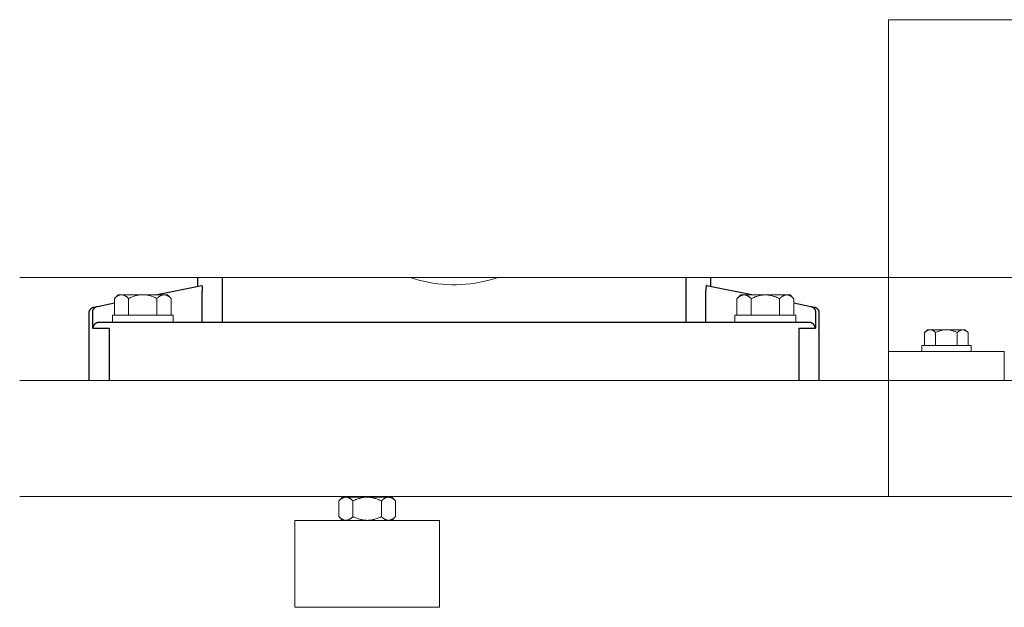
# Model space of a CAD drawing. Units: millimetres. Extents: x -1313 to 2698, y -2000 to 2895.
# Drawn here: x 400 to 740, y -1979 to -1777 of the extents above; entities that cross this region are included whole.
import ezdxf

# ---------------------------------------------------------------- set-up
doc = ezdxf.new("R2010")
doc.units = ezdxf.units.MM
for name, color, linetype, lineweight, true_color in [('Make2D$Visible$Curves$0', 7, 'Continuous', 0, 0xe6e6e6), ('Make2D$Visible$Curves$3DCPCOLOR253', 7, 'Continuous', 0, 0xadadad), ('Make2D$Visible$Curves$3DCPCOLOR254', 7, 'Continuous', 0, 0xd6d6d6)]:
    doc.layers.add(name, color=color, linetype=linetype, lineweight=lineweight, true_color=true_color)
doc.layers.add('Make2D$Visible$Curves$1', color=7, linetype='Continuous', true_color=0x000000)

msp = doc.modelspace()

# ---------------------------------------------------------------- linework, layer by layer
at = {"layer": 'Make2D$Visible$Curves$0'}
for points in [[(700, -1891.17), (700, -1865.62)], [(700, -1891.17), (700, -1901.17)], [(700, -1891.17), (740, -1891.17)], [(740, -1891.17), (740, -1901.17)], [(700, -1901.17), (740, -1901.17)]]:
    msp.add_lwpolyline(points, dxfattribs=at)
at = {"layer": 'Make2D$Visible$Curves$0', "color": 0}
for points in [[(432, -1881.1), (432, -1878.6)], [(432, -1878.6), (442.5, -1878.6)], [(442.5, -1878.6), (453, -1878.6)], [(453, -1878.6), (453, -1881.1)], [(647, -1881.16), (647, -1878.66)], [(647, -1878.66), (657.5, -1878.66)], [(657.5, -1878.66), (668, -1878.66)], [(668, -1878.66), (668, -1881.16)], [(442.5, -1881.1), (432, -1881.1)], [(453, -1881.1), (442.5, -1881.1)], [(657.5, -1881.16), (647, -1881.16)], [(668, -1881.16), (657.5, -1881.16)], [(712.49, -1884.68), (712.62, -1884.55), (712.75, -1884.44), (712.87, -1884.33), (713, -1884.23), (713.06, -1884.18), (713.12, -1884.14), (713.18, -1884.1), (713.23, -1884.06), (713.29, -1884.02), (713.35, -1883.99), (713.41, -1883.95), (713.47, -1883.92), (713.52, -1883.89), (713.58, -1883.86), (713.64, -1883.84), (713.7, -1883.81), (713.75, -1883.79), (713.81, -1883.77), (713.86, -1883.75), (713.92, -1883.73), (713.98, -1883.72), (714.03, -1883.71), (714.09, -1883.7), (714.15, -1883.69), (714.2, -1883.68), (714.26, -1883.68), (714.31, -1883.67), (714.37, -1883.67)], [(712.49, -1884.68), (713.5, -1883.67)], [(712.49, -1889.17), (712.49, -1884.68)], [(714.37, -1883.67), (713.5, -1883.67)], [(714.37, -1883.67), (714.43, -1883.67), (714.48, -1883.68), (714.54, -1883.68), (714.6, -1883.69), (714.65, -1883.7), (714.71, -1883.71), (714.76, -1883.72), (714.82, -1883.73), (714.88, -1883.75), (714.93, -1883.77), (714.99, -1883.79), (715.05, -1883.81), (715.1, -1883.84), (715.16, -1883.86), (715.22, -1883.89), (715.27, -1883.92), (715.33, -1883.95), (715.39, -1883.99), (715.45, -1884.02), (715.51, -1884.06), (715.57, -1884.1), (715.63, -1884.14), (715.69, -1884.18), (715.75, -1884.23), (715.87, -1884.33), (715.99, -1884.44), (716.12, -1884.55), (716.25, -1884.68)], [(720, -1883.67), (714.37, -1883.67)], [(716.25, -1884.68), (716.51, -1884.55), (716.76, -1884.44), (717.01, -1884.33), (717.25, -1884.23), (717.49, -1884.14), (717.73, -1884.06), (717.96, -1883.99), (718.19, -1883.92), (718.42, -1883.86), (718.65, -1883.81), (718.88, -1883.77), (719.1, -1883.73), (719.33, -1883.71), (719.55, -1883.69), (719.77, -1883.68), (720, -1883.67)], [(716.25, -1884.68), (716.25, -1889.17)], [(720, -1883.67), (720.23, -1883.68), (720.45, -1883.69), (720.67, -1883.71), (720.9, -1883.73), (721.12, -1883.77), (721.35, -1883.81), (721.58, -1883.86), (721.81, -1883.92), (722.04, -1883.99), (722.27, -1884.06), (722.51, -1884.14), (722.75, -1884.23), (722.99, -1884.33), (723.24, -1884.44), (723.49, -1884.55), (723.75, -1884.68)], [(725.63, -1883.67), (720, -1883.67)], [(723.75, -1884.68), (723.88, -1884.55), (724.01, -1884.44), (724.13, -1884.33), (724.25, -1884.23), (724.31, -1884.18), (724.37, -1884.14), (724.43, -1884.1), (724.49, -1884.06), (724.55, -1884.02), (724.61, -1883.99), (724.67, -1883.95), (724.73, -1883.92), (724.78, -1883.89), (724.84, -1883.86), (724.9, -1883.84), (724.95, -1883.81), (725.01, -1883.79), (725.07, -1883.77), (725.12, -1883.75), (725.18, -1883.73), (725.24, -1883.72), (725.29, -1883.71), (725.35, -1883.7), (725.4, -1883.69), (725.46, -1883.68), (725.52, -1883.68), (725.57, -1883.67), (725.63, -1883.67)], [(723.75, -1889.17), (723.75, -1884.68)], [(725.63, -1883.67), (725.69, -1883.67), (725.74, -1883.68), (725.8, -1883.68), (725.85, -1883.69), (725.91, -1883.7), (725.97, -1883.71), (726.02, -1883.72), (726.08, -1883.73), (726.14, -1883.75), (726.19, -1883.77), (726.25, -1883.79), (726.3, -1883.81), (726.36, -1883.84), (726.42, -1883.86), (726.48, -1883.89), (726.53, -1883.92), (726.59, -1883.95), (726.65, -1883.99), (726.71, -1884.02), (726.77, -1884.06), (726.82, -1884.1), (726.88, -1884.14), (726.94, -1884.18), (727, -1884.23), (727.13, -1884.33), (727.25, -1884.44), (727.38, -1884.55), (727.51, -1884.68)], [(726.5, -1883.67), (725.63, -1883.67)], [(727.51, -1884.68), (726.5, -1883.67)], [(727.51, -1889.17), (727.51, -1884.68)], [(711.5, -1891.17), (711.5, -1889.17)], [(711.5, -1889.17), (720, -1889.17)], [(720, -1889.17), (728.5, -1889.17)], [(728.5, -1889.17), (728.5, -1891.17)], [(512.64, -1941.44), (512.56, -1941.44), (512.49, -1941.44), (512.42, -1941.45), (512.34, -1941.46), (512.27, -1941.47), (512.2, -1941.48), (512.12, -1941.5), (512.05, -1941.52), (511.98, -1941.54), (511.9, -1941.56), (511.83, -1941.59), (511.76, -1941.62), (511.68, -1941.65), (511.61, -1941.68), (511.53, -1941.72), (511.46, -1941.76), (511.38, -1941.8), (511.31, -1941.85), (511.23, -1941.89), (511.15, -1941.94), (511.08, -1941.99), (511, -1942.05), (510.92, -1942.11), (510.84, -1942.17), (510.68, -1942.3), (510.52, -1942.44), (510.35, -1942.59), (510.19, -1942.75)], [(510.19, -1942.75), (511.5, -1941.44)], [(510.19, -1942.75), (510.19, -1948.12)], [(512.64, -1941.44), (511.5, -1941.44)], [(515.09, -1942.75), (514.92, -1942.59), (514.76, -1942.44), (514.6, -1942.3), (514.44, -1942.17), (514.36, -1942.11), (514.28, -1942.05), (514.2, -1941.99), (514.12, -1941.94), (514.05, -1941.89), (513.97, -1941.85), (513.9, -1941.8), (513.82, -1941.76), (513.75, -1941.72), (513.67, -1941.68), (513.6, -1941.65), (513.52, -1941.62), (513.45, -1941.59), (513.37, -1941.56), (513.3, -1941.54), (513.23, -1941.52), (513.15, -1941.5), (513.08, -1941.48), (513.01, -1941.47), (512.93, -1941.46), (512.86, -1941.45), (512.79, -1941.44), (512.71, -1941.44), (512.64, -1941.44)], [(520, -1941.44), (512.64, -1941.44)], [(520, -1941.44), (519.71, -1941.44), (519.41, -1941.46), (519.12, -1941.48), (518.82, -1941.52), (518.53, -1941.56), (518.23, -1941.62), (517.94, -1941.68), (517.64, -1941.76), (517.33, -1941.85), (517.03, -1941.94), (516.72, -1942.05), (516.4, -1942.17), (516.09, -1942.3), (515.76, -1942.44), (515.43, -1942.59), (515.09, -1942.75)], [(515.09, -1942.75), (515.09, -1948.12)], [(524.91, -1942.75), (524.57, -1942.59), (524.24, -1942.44), (523.91, -1942.3), (523.6, -1942.17), (523.28, -1942.05), (522.97, -1941.94), (522.67, -1941.85), (522.36, -1941.76), (522.06, -1941.68), (521.77, -1941.62), (521.47, -1941.56), (521.18, -1941.52), (520.88, -1941.48), (520.59, -1941.46), (520.29, -1941.44), (520, -1941.44)], [(527.36, -1941.44), (520, -1941.44)], [(527.36, -1941.44), (527.29, -1941.44), (527.21, -1941.44), (527.14, -1941.45), (527.07, -1941.46), (526.99, -1941.47), (526.92, -1941.48), (526.85, -1941.5), (526.77, -1941.52), (526.7, -1941.54), (526.63, -1941.56), (526.55, -1941.59), (526.48, -1941.62), (526.4, -1941.65), (526.33, -1941.68), (526.25, -1941.72), (526.18, -1941.76), (526.1, -1941.8), (526.03, -1941.85), (525.95, -1941.89), (525.88, -1941.94), (525.8, -1941.99), (525.72, -1942.05), (525.64, -1942.11), (525.56, -1942.17), (525.4, -1942.3), (525.24, -1942.44), (525.08, -1942.59), (524.91, -1942.75)], [(524.91, -1942.75), (524.91, -1948.12)], [(529.81, -1942.75), (529.65, -1942.59), (529.48, -1942.44), (529.32, -1942.3), (529.16, -1942.17), (529.08, -1942.11), (529, -1942.05), (528.92, -1941.99), (528.85, -1941.94), (528.77, -1941.89), (528.69, -1941.85), (528.62, -1941.8), (528.54, -1941.76), (528.47, -1941.72), (528.39, -1941.68), (528.32, -1941.65), (528.24, -1941.62), (528.17, -1941.59), (528.1, -1941.56), (528.02, -1941.54), (527.95, -1941.52), (527.88, -1941.5), (527.8, -1941.48), (527.73, -1941.47), (527.66, -1941.46), (527.58, -1941.45), (527.51, -1941.44), (527.44, -1941.44), (527.36, -1941.44)], [(528.5, -1941.44), (527.36, -1941.44)], [(528.5, -1941.44), (529.81, -1942.75)], [(529.81, -1942.75), (529.81, -1948.12)], [(510.19, -1948.12), (510.35, -1948.29), (510.52, -1948.44), (510.68, -1948.58), (510.84, -1948.71), (510.92, -1948.77), (511, -1948.83), (511.08, -1948.88), (511.15, -1948.93), (511.23, -1948.98), (511.31, -1949.03), (511.38, -1949.07), (511.46, -1949.12), (511.53, -1949.15), (511.61, -1949.19), (511.68, -1949.22), (511.76, -1949.26), (511.83, -1949.28), (511.9, -1949.31), (511.98, -1949.34), (512.05, -1949.36), (512.12, -1949.38), (512.2, -1949.39), (512.27, -1949.41), (512.34, -1949.42), (512.42, -1949.43), (512.49, -1949.43), (512.56, -1949.44), (512.64, -1949.44)], [(511.5, -1949.44), (510.19, -1948.12)], [(512.64, -1949.44), (512.71, -1949.44), (512.79, -1949.43), (512.86, -1949.43), (512.93, -1949.42), (513.01, -1949.41), (513.08, -1949.39), (513.15, -1949.38), (513.23, -1949.36), (513.3, -1949.34), (513.37, -1949.31), (513.45, -1949.28), (513.52, -1949.26), (513.6, -1949.22), (513.67, -1949.19), (513.75, -1949.15), (513.82, -1949.12), (513.9, -1949.07), (513.97, -1949.03), (514.05, -1948.98), (514.12, -1948.93), (514.2, -1948.88), (514.28, -1948.83), (514.36, -1948.77), (514.44, -1948.71), (514.6, -1948.58), (514.76, -1948.44), (514.92, -1948.29), (515.09, -1948.12)], [(515.09, -1948.12), (515.43, -1948.29), (515.76, -1948.44), (516.09, -1948.58), (516.4, -1948.71), (516.72, -1948.83), (517.03, -1948.93), (517.33, -1949.03), (517.64, -1949.12), (517.94, -1949.19), (518.23, -1949.26), (518.53, -1949.31), (518.82, -1949.36), (519.12, -1949.39), (519.41, -1949.42), (519.71, -1949.43), (520, -1949.44)], [(520, -1949.44), (520.29, -1949.43), (520.59, -1949.42), (520.88, -1949.39), (521.18, -1949.36), (521.47, -1949.31), (521.77, -1949.26), (522.06, -1949.19), (522.36, -1949.12), (522.67, -1949.03), (522.97, -1948.93), (523.28, -1948.83), (523.6, -1948.71), (523.91, -1948.58), (524.24, -1948.44), (524.57, -1948.29), (524.91, -1948.12)], [(524.91, -1948.12), (525.08, -1948.29), (525.24, -1948.44), (525.4, -1948.58), (525.56, -1948.71), (525.64, -1948.77), (525.72, -1948.83), (525.8, -1948.88), (525.88, -1948.93), (525.95, -1948.98), (526.03, -1949.03), (526.1, -1949.07), (526.18, -1949.12), (526.25, -1949.15), (526.33, -1949.19), (526.4, -1949.22), (526.48, -1949.26), (526.55, -1949.28), (526.63, -1949.31), (526.7, -1949.34), (526.77, -1949.36), (526.85, -1949.38), (526.92, -1949.39), (526.99, -1949.41), (527.07, -1949.42), (527.14, -1949.43), (527.21, -1949.43), (527.29, -1949.44), (527.36, -1949.44)], [(527.36, -1949.44), (527.44, -1949.44), (527.51, -1949.43), (527.58, -1949.43), (527.66, -1949.42), (527.73, -1949.41), (527.8, -1949.39), (527.88, -1949.38), (527.95, -1949.36), (528.02, -1949.34), (528.1, -1949.31), (528.17, -1949.28), (528.24, -1949.26), (528.32, -1949.22), (528.39, -1949.19), (528.47, -1949.15), (528.54, -1949.12), (528.62, -1949.07), (528.69, -1949.03), (528.77, -1948.98), (528.85, -1948.93), (528.92, -1948.88), (529, -1948.83), (529.08, -1948.77), (529.16, -1948.71), (529.32, -1948.58), (529.48, -1948.44), (529.65, -1948.29), (529.81, -1948.12)], [(529.81, -1948.12), (528.5, -1949.44)]]:
    msp.add_lwpolyline(points, dxfattribs=at)
at = {"layer": 'Make2D$Visible$Curves$1', "color": 251, "true_color": 0x545454}
for points in [[(461.5, -1868.67), (461.5, -1865.62)], [(470.02, -1881.17), (470.02, -1865.62)], [(629.98, -1865.62), (629.98, -1881.17)], [(638.5, -1865.62), (638.5, -1868.67)], [(446.86, -1871.6), (462.86, -1868.4)], [(462.86, -1868.4), (462.86, -1868.4), (462.86, -1868.4), (462.86, -1868.4), (462.87, -1868.4), (462.87, -1868.4), (462.87, -1868.4), (462.87, -1868.4), (462.87, -1868.4), (462.87, -1868.4), (462.87, -1868.4), (462.87, -1868.4), (462.87, -1868.4), (462.87, -1868.4), (462.87, -1868.4), (462.88, -1868.4), (462.88, -1868.4), (462.88, -1868.4), (462.88, -1868.4), (462.88, -1868.41), (462.88, -1868.41), (462.88, -1868.41), (462.88, -1868.41), (462.88, -1868.41), (462.88, -1868.41), (462.88, -1868.41), (462.88, -1868.41), (462.88, -1868.41), (462.89, -1868.41), (462.89, -1868.41), (462.89, -1868.41), (462.89, -1868.41), (462.89, -1868.41), (462.89, -1868.42)], [(462.89, -1868.42), (462.89, -1868.42), (462.89, -1868.42), (462.89, -1868.42), (462.89, -1868.42), (462.89, -1868.43), (462.9, -1868.43), (462.9, -1868.43), (462.9, -1868.44), (462.9, -1868.44), (462.91, -1868.45), (462.91, -1868.46), (462.91, -1868.46), (462.91, -1868.47), (462.92, -1868.48), (462.92, -1868.5), (462.93, -1868.52), (462.93, -1868.54), (462.94, -1868.56), (462.95, -1868.61), (462.96, -1868.66), (462.97, -1868.72)], [(462.97, -1868.72), (462.99, -1868.86), (463, -1869.01)], [(463, -1869.01), (463.03, -1869.39), (463.05, -1869.77)], [(463.05, -1869.77), (463.05, -1870.28)], [(636.99, -1869.18), (636.96, -1869.58), (636.95, -1869.99)], [(636.95, -1869.99), (636.95, -1870.4)], [(637.03, -1868.77), (637, -1868.98), (636.99, -1869.18)], [(637.1, -1868.43), (637.1, -1868.44), (637.1, -1868.44), (637.09, -1868.45), (637.09, -1868.45), (637.09, -1868.46), (637.09, -1868.47), (637.08, -1868.48), (637.08, -1868.5), (637.07, -1868.52), (637.07, -1868.54), (637.06, -1868.56), (637.05, -1868.6), (637.04, -1868.66), (637.03, -1868.71), (637.03, -1868.77)], [(637.14, -1868.4), (637.14, -1868.4), (637.14, -1868.4), (637.14, -1868.4), (637.14, -1868.4), (637.14, -1868.4), (637.14, -1868.4), (637.13, -1868.4), (637.13, -1868.4), (637.13, -1868.4), (637.13, -1868.4), (637.13, -1868.4), (637.13, -1868.4), (637.13, -1868.4), (637.13, -1868.4), (637.13, -1868.4), (637.13, -1868.4), (637.13, -1868.4), (637.13, -1868.4), (637.13, -1868.4), (637.13, -1868.4), (637.13, -1868.4), (637.13, -1868.4), (637.13, -1868.4), (637.13, -1868.4), (637.12, -1868.4), (637.12, -1868.4), (637.12, -1868.4), (637.12, -1868.4), (637.12, -1868.4), (637.12, -1868.41), (637.12, -1868.41), (637.12, -1868.41), (637.12, -1868.41), (637.12, -1868.41), (637.12, -1868.41), (637.12, -1868.41), (637.12, -1868.41), (637.12, -1868.41), (637.11, -1868.41), (637.11, -1868.41), (637.11, -1868.42), (637.11, -1868.42), (637.11, -1868.42), (637.11, -1868.42), (637.11, -1868.42), (637.1, -1868.43), (637.1, -1868.43)], [(637.14, -1868.4), (653.41, -1871.66)], [(463.05, -1870.28), (463.05, -1870.4)], [(463.05, -1881.17), (463.05, -1870.4)], [(636.95, -1881.17), (636.95, -1870.4)], [(424, -1877.81), (424, -1877.74), (424, -1877.67), (424.01, -1877.61), (424.02, -1877.54), (424.03, -1877.47), (424.04, -1877.4), (424.06, -1877.34), (424.08, -1877.27), (424.09, -1877.2), (424.12, -1877.14), (424.14, -1877.07), (424.17, -1877.01), (424.2, -1876.95), (424.23, -1876.89), (424.26, -1876.83), (424.29, -1876.77), (424.33, -1876.71), (424.37, -1876.65), (424.41, -1876.6), (424.45, -1876.54), (424.5, -1876.49), (424.54, -1876.44), (424.59, -1876.39), (424.64, -1876.34), (424.69, -1876.3), (424.75, -1876.25), (424.8, -1876.21), (424.86, -1876.17), (424.91, -1876.13), (424.97, -1876.1), (425.03, -1876.06), (425.09, -1876.03), (425.15, -1876), (425.21, -1875.97), (425.28, -1875.95), (425.34, -1875.92), (425.41, -1875.9), (425.47, -1875.88), (425.54, -1875.87), (425.61, -1875.85)], [(425.22, -1877.57), (425.22, -1877.5), (425.22, -1877.43), (425.23, -1877.36), (425.24, -1877.3), (425.25, -1877.23), (425.26, -1877.16), (425.27, -1877.09), (425.29, -1877.03), (425.31, -1876.96), (425.33, -1876.9), (425.36, -1876.83), (425.38, -1876.77), (425.41, -1876.71), (425.44, -1876.65), (425.48, -1876.59), (425.51, -1876.53), (425.55, -1876.47), (425.59, -1876.41), (425.63, -1876.36), (425.67, -1876.3), (425.71, -1876.25), (425.76, -1876.2), (425.81, -1876.15), (425.86, -1876.1), (425.91, -1876.06), (425.96, -1876.01), (426.01, -1875.97), (426.07, -1875.93), (426.13, -1875.89), (426.18, -1875.86), (426.24, -1875.82), (426.3, -1875.79), (426.36, -1875.76), (426.43, -1875.73), (426.49, -1875.7), (426.56, -1875.68), (426.62, -1875.66), (426.69, -1875.64), (426.75, -1875.62), (426.82, -1875.61)], [(425.61, -1875.85), (426.82, -1875.61)], [(426.82, -1875.61), (432.69, -1874.44)], [(667.32, -1874.44), (673.18, -1875.61)], [(673.18, -1875.61), (673.25, -1875.62), (673.31, -1875.64), (673.38, -1875.66), (673.44, -1875.68), (673.51, -1875.7), (673.57, -1875.73), (673.64, -1875.76), (673.7, -1875.79), (673.76, -1875.82), (673.82, -1875.86), (673.87, -1875.89), (673.93, -1875.93), (673.99, -1875.97), (674.04, -1876.01), (674.09, -1876.06), (674.14, -1876.1), (674.19, -1876.15), (674.24, -1876.2), (674.29, -1876.25), (674.33, -1876.3), (674.37, -1876.36), (674.41, -1876.41), (674.45, -1876.47), (674.49, -1876.53), (674.52, -1876.59), (674.56, -1876.65), (674.59, -1876.71), (674.62, -1876.77), (674.64, -1876.83), (674.67, -1876.9), (674.69, -1876.96), (674.71, -1877.03), (674.73, -1877.09), (674.74, -1877.16), (674.75, -1877.23), (674.76, -1877.3), (674.77, -1877.36), (674.78, -1877.43), (674.78, -1877.5), (674.78, -1877.57)], [(673.18, -1875.61), (674.39, -1875.85)], [(674.39, -1875.85), (674.46, -1875.87), (674.53, -1875.88), (674.59, -1875.9), (674.66, -1875.92), (674.72, -1875.95), (674.79, -1875.97), (674.85, -1876), (674.91, -1876.03), (674.97, -1876.06), (675.03, -1876.1), (675.09, -1876.13), (675.14, -1876.17), (675.2, -1876.21), (675.25, -1876.25), (675.31, -1876.3), (675.36, -1876.34), (675.41, -1876.39), (675.46, -1876.44), (675.5, -1876.49), (675.55, -1876.54), (675.59, -1876.6), (675.63, -1876.65), (675.67, -1876.71), (675.71, -1876.77), (675.74, -1876.83), (675.77, -1876.89), (675.8, -1876.95), (675.83, -1877.01), (675.86, -1877.07), (675.88, -1877.14), (675.91, -1877.2), (675.92, -1877.27), (675.94, -1877.34), (675.96, -1877.4), (675.97, -1877.47), (675.98, -1877.54), (675.99, -1877.61), (676, -1877.67), (676, -1877.74), (676, -1877.81)], [(424, -1901.17), (424, -1877.81)], [(425.22, -1883.17), (425.22, -1877.57)], [(674.78, -1877.57), (674.78, -1883.17)], [(676, -1877.81), (676, -1901.17)], [(427.21, -1881.18), (427.18, -1881.18), (427.14, -1881.19), (427.07, -1881.2), (427, -1881.21), (426.93, -1881.22), (426.86, -1881.24), (426.8, -1881.26), (426.73, -1881.28), (426.66, -1881.3), (426.62, -1881.32), (426.59, -1881.33), (426.55, -1881.35), (426.51, -1881.37), (426.47, -1881.38), (426.44, -1881.4), (426.4, -1881.42), (426.37, -1881.44), (426.33, -1881.46), (426.3, -1881.48), (426.26, -1881.5), (426.23, -1881.52), (426.16, -1881.56), (426.1, -1881.61), (426.06, -1881.64), (426.02, -1881.67), (425.98, -1881.71), (425.94, -1881.74), (425.9, -1881.78), (425.87, -1881.81), (425.83, -1881.85), (425.8, -1881.88), (425.76, -1881.92), (425.73, -1881.96), (425.7, -1881.99), (425.67, -1882.03), (425.64, -1882.07), (425.61, -1882.11), (425.59, -1882.15), (425.56, -1882.19), (425.53, -1882.24), (425.49, -1882.3), (425.46, -1882.36), (425.43, -1882.42), (425.4, -1882.48), (425.38, -1882.54), (425.35, -1882.6), (425.33, -1882.66), (425.31, -1882.72), (425.29, -1882.78), (425.27, -1882.85), (425.26, -1882.91), (425.25, -1882.97), (425.23, -1883.04), (425.23, -1883.1), (425.22, -1883.17), (425.22, -1883.17)], [(425.22, -1883.17), (430.98, -1883.17)], [(427.38, -1881.17), (427.33, -1881.17), (427.27, -1881.18), (427.21, -1881.18)], [(432.94, -1881.17), (427.38, -1881.17)], [(430.98, -1901.17), (430.98, -1883.17)], [(447.86, -1881.17), (432.94, -1881.17)], [(652.14, -1881.17), (447.86, -1881.17)], [(667.06, -1881.17), (652.14, -1881.17)], [(672.62, -1881.17), (667.06, -1881.17)], [(669.02, -1883.17), (674.78, -1883.17)], [(669.02, -1883.17), (669.02, -1901.17)], [(672.79, -1881.18), (672.73, -1881.18), (672.67, -1881.17), (672.62, -1881.17)], [(674.78, -1883.17), (674.78, -1883.17), (674.77, -1883.1), (674.77, -1883.04), (674.75, -1882.97), (674.74, -1882.91), (674.73, -1882.85), (674.71, -1882.78), (674.69, -1882.72), (674.67, -1882.66), (674.65, -1882.6), (674.62, -1882.54), (674.6, -1882.48), (674.57, -1882.42), (674.54, -1882.36), (674.51, -1882.3), (674.47, -1882.24), (674.44, -1882.19), (674.41, -1882.15), (674.39, -1882.11), (674.36, -1882.07), (674.33, -1882.03), (674.3, -1881.99), (674.27, -1881.96), (674.24, -1881.92), (674.2, -1881.88), (674.17, -1881.85), (674.13, -1881.81), (674.1, -1881.78), (674.06, -1881.74), (674.02, -1881.71), (673.98, -1881.67), (673.94, -1881.64), (673.9, -1881.61), (673.84, -1881.56), (673.77, -1881.52), (673.74, -1881.5), (673.7, -1881.48), (673.67, -1881.46), (673.63, -1881.44), (673.6, -1881.42), (673.56, -1881.4), (673.53, -1881.38), (673.49, -1881.37), (673.45, -1881.35), (673.41, -1881.33), (673.38, -1881.32), (673.34, -1881.3), (673.27, -1881.28), (673.2, -1881.26), (673.14, -1881.24), (673.07, -1881.22), (673, -1881.21), (672.93, -1881.2), (672.86, -1881.19), (672.82, -1881.18), (672.79, -1881.18)]]:
    msp.add_lwpolyline(points, dxfattribs=at)
at = {"layer": 'Make2D$Visible$Curves$3DCPCOLOR253', "color": 0}
for points in [[(432.69, -1872.91), (432.85, -1872.75), (433.02, -1872.6), (433.18, -1872.46), (433.34, -1872.33), (433.42, -1872.27), (433.5, -1872.21), (433.58, -1872.16), (433.65, -1872.1), (433.73, -1872.06), (433.81, -1872.01), (433.88, -1871.96), (433.96, -1871.92), (434.03, -1871.88), (434.11, -1871.85), (434.18, -1871.81), (434.26, -1871.78), (434.33, -1871.75), (434.4, -1871.73), (434.48, -1871.7), (434.55, -1871.68), (434.62, -1871.66), (434.7, -1871.65), (434.77, -1871.63), (434.84, -1871.62), (434.92, -1871.61), (434.99, -1871.6), (435.06, -1871.6), (435.14, -1871.6)], [(432.69, -1872.91), (434, -1871.6)], [(432.69, -1878.6), (432.69, -1872.91)], [(435.14, -1871.6), (434, -1871.6)], [(435.14, -1871.6), (435.21, -1871.6), (435.29, -1871.6), (435.36, -1871.61), (435.43, -1871.62), (435.51, -1871.63), (435.58, -1871.65), (435.65, -1871.66), (435.73, -1871.68), (435.8, -1871.7), (435.87, -1871.73), (435.95, -1871.75), (436.02, -1871.78), (436.1, -1871.81), (436.17, -1871.85), (436.25, -1871.88), (436.32, -1871.92), (436.4, -1871.96), (436.47, -1872.01), (436.55, -1872.06), (436.62, -1872.1), (436.7, -1872.16), (436.78, -1872.21), (436.86, -1872.27), (436.94, -1872.33), (437.1, -1872.46), (437.26, -1872.6), (437.42, -1872.75), (437.59, -1872.91)], [(442.5, -1871.6), (435.14, -1871.6)], [(437.59, -1872.91), (437.93, -1872.75), (438.26, -1872.6), (438.59, -1872.46), (438.9, -1872.33), (439.22, -1872.21), (439.53, -1872.1), (439.83, -1872.01), (440.14, -1871.92), (440.44, -1871.85), (440.73, -1871.78), (441.03, -1871.73), (441.32, -1871.68), (441.62, -1871.65), (441.91, -1871.62), (442.21, -1871.6), (442.5, -1871.6)], [(437.59, -1878.6), (437.59, -1872.91)], [(442.5, -1871.6), (442.79, -1871.6), (443.09, -1871.62), (443.38, -1871.65), (443.68, -1871.68), (443.97, -1871.73), (444.27, -1871.78), (444.56, -1871.85), (444.86, -1871.92), (445.17, -1872.01), (445.47, -1872.1), (445.78, -1872.21), (446.1, -1872.33), (446.41, -1872.46), (446.74, -1872.6), (447.07, -1872.75), (447.41, -1872.91)], [(449.86, -1871.6), (442.5, -1871.6)], [(447.41, -1872.91), (447.58, -1872.75), (447.74, -1872.6), (447.9, -1872.46), (448.06, -1872.33), (448.14, -1872.27), (448.22, -1872.21), (448.3, -1872.16), (448.38, -1872.1), (448.45, -1872.06), (448.53, -1872.01), (448.6, -1871.96), (448.68, -1871.92), (448.75, -1871.88), (448.83, -1871.85), (448.9, -1871.81), (448.98, -1871.78), (449.05, -1871.75), (449.13, -1871.73), (449.2, -1871.7), (449.27, -1871.68), (449.35, -1871.66), (449.42, -1871.65), (449.49, -1871.63), (449.57, -1871.62), (449.64, -1871.61), (449.71, -1871.6), (449.79, -1871.6), (449.86, -1871.6)], [(447.41, -1878.6), (447.41, -1872.91)], [(449.86, -1871.6), (449.94, -1871.6), (450.01, -1871.6), (450.08, -1871.61), (450.16, -1871.62), (450.23, -1871.63), (450.3, -1871.65), (450.38, -1871.66), (450.45, -1871.68), (450.52, -1871.7), (450.6, -1871.73), (450.67, -1871.75), (450.74, -1871.78), (450.82, -1871.81), (450.89, -1871.85), (450.97, -1871.88), (451.04, -1871.92), (451.12, -1871.96), (451.19, -1872.01), (451.27, -1872.06), (451.35, -1872.1), (451.42, -1872.16), (451.5, -1872.21), (451.58, -1872.27), (451.66, -1872.33), (451.82, -1872.46), (451.98, -1872.6), (452.15, -1872.75), (452.31, -1872.91)], [(451, -1871.6), (449.86, -1871.6)], [(451, -1871.6), (452.31, -1872.91)], [(452.31, -1878.6), (452.31, -1872.91)], [(647.69, -1872.97), (647.85, -1872.81), (648.02, -1872.65), (648.18, -1872.51), (648.34, -1872.38), (648.42, -1872.32), (648.5, -1872.27), (648.58, -1872.21), (648.65, -1872.16), (648.73, -1872.11), (648.81, -1872.06), (648.88, -1872.02), (648.96, -1871.98), (649.03, -1871.94), (649.11, -1871.9), (649.18, -1871.87), (649.26, -1871.84), (649.33, -1871.81), (649.4, -1871.78), (649.48, -1871.76), (649.55, -1871.74), (649.62, -1871.72), (649.7, -1871.7), (649.77, -1871.69), (649.84, -1871.68), (649.92, -1871.67), (649.99, -1871.66), (650.06, -1871.66), (650.14, -1871.66)], [(647.69, -1872.97), (649, -1871.66)], [(647.69, -1878.66), (647.69, -1872.97)], [(650.14, -1871.66), (649, -1871.66)], [(650.14, -1871.66), (650.21, -1871.66), (650.29, -1871.66), (650.36, -1871.67), (650.43, -1871.68), (650.51, -1871.69), (650.58, -1871.7), (650.65, -1871.72), (650.73, -1871.74), (650.8, -1871.76), (650.87, -1871.78), (650.95, -1871.81), (651.02, -1871.84), (651.1, -1871.87), (651.17, -1871.9), (651.25, -1871.94), (651.32, -1871.98), (651.4, -1872.02), (651.47, -1872.06), (651.55, -1872.11), (651.62, -1872.16), (651.7, -1872.21), (651.78, -1872.27), (651.86, -1872.32), (651.94, -1872.38), (652.1, -1872.51), (652.26, -1872.65), (652.42, -1872.81), (652.59, -1872.97)], [(657.5, -1871.66), (650.14, -1871.66)], [(652.59, -1872.97), (652.93, -1872.81), (653.26, -1872.65), (653.59, -1872.51), (653.9, -1872.38), (654.22, -1872.27), (654.53, -1872.16), (654.83, -1872.06), (655.14, -1871.98), (655.44, -1871.9), (655.73, -1871.84), (656.03, -1871.78), (656.32, -1871.74), (656.62, -1871.7), (656.91, -1871.68), (657.21, -1871.66), (657.5, -1871.66)], [(652.59, -1878.66), (652.59, -1872.97)], [(657.5, -1871.66), (657.79, -1871.66), (658.09, -1871.68), (658.38, -1871.7), (658.68, -1871.74), (658.97, -1871.78), (659.27, -1871.84), (659.56, -1871.9), (659.86, -1871.98), (660.17, -1872.06), (660.47, -1872.16), (660.78, -1872.27), (661.1, -1872.38), (661.41, -1872.51), (661.74, -1872.65), (662.07, -1872.81), (662.41, -1872.97)], [(664.86, -1871.66), (657.5, -1871.66)], [(662.41, -1872.97), (662.58, -1872.81), (662.74, -1872.65), (662.9, -1872.51), (663.06, -1872.38), (663.14, -1872.32), (663.22, -1872.27), (663.3, -1872.21), (663.38, -1872.16), (663.45, -1872.11), (663.53, -1872.06), (663.6, -1872.02), (663.68, -1871.98), (663.75, -1871.94), (663.83, -1871.9), (663.9, -1871.87), (663.98, -1871.84), (664.05, -1871.81), (664.13, -1871.78), (664.2, -1871.76), (664.27, -1871.74), (664.35, -1871.72), (664.42, -1871.7), (664.49, -1871.69), (664.57, -1871.68), (664.64, -1871.67), (664.71, -1871.66), (664.79, -1871.66), (664.86, -1871.66)], [(662.41, -1878.66), (662.41, -1872.97)], [(664.86, -1871.66), (664.94, -1871.66), (665.01, -1871.66), (665.08, -1871.67), (665.16, -1871.68), (665.23, -1871.69), (665.3, -1871.7), (665.38, -1871.72), (665.45, -1871.74), (665.52, -1871.76), (665.6, -1871.78), (665.67, -1871.81), (665.74, -1871.84), (665.82, -1871.87), (665.89, -1871.9), (665.97, -1871.94), (666.04, -1871.98), (666.12, -1872.02), (666.19, -1872.06), (666.27, -1872.11), (666.35, -1872.16), (666.42, -1872.21), (666.5, -1872.27), (666.58, -1872.32), (666.66, -1872.38), (666.82, -1872.51), (666.98, -1872.65), (667.15, -1872.81), (667.31, -1872.97)], [(666, -1871.66), (664.86, -1871.66)], [(666, -1871.66), (667.31, -1872.97)], [(667.31, -1878.66), (667.31, -1872.97)]]:
    msp.add_lwpolyline(points, dxfattribs=at)
at = {"layer": 'Make2D$Visible$Curves$3DCPCOLOR253'}
for points in [[(495, -1979.44), (495, -1949.44)], [(520, -1949.44), (495, -1949.44)], [(545, -1949.44), (520, -1949.44)], [(545, -1949.44), (545, -1979.44)], [(495, -1979.44), (520, -1979.44)], [(520, -1979.44), (545, -1979.44)]]:
    msp.add_lwpolyline(points, dxfattribs=at)
at = {"layer": 'Make2D$Visible$Curves$3DCPCOLOR254', "color": 254, "true_color": 0xd6d6d6}
for points in [[(700, -1776.72), (983.25, -1776.72)], [(700, -1776.72), (700, -1821.17)], [(700, -1821.17), (700, -1865.62)], [(1041.91, -1865.62), (700, -1865.62)]]:
    msp.add_lwpolyline(points, dxfattribs=at)
at = {"layer": 'Make2D$Visible$Curves$3DCPCOLOR254'}
for points in [[(700, -1865.62), (400, -1865.62)], [(534.73, -1865.62), (536.29, -1866.13), (537.86, -1866.58), (539.45, -1866.97), (541.05, -1867.31), (542.66, -1867.6), (544.28, -1867.82), (545.91, -1867.99), (547.55, -1868.11), (549.18, -1868.17), (550.82, -1868.17), (552.45, -1868.11), (554.09, -1867.99), (555.72, -1867.82), (557.34, -1867.6), (558.95, -1867.31), (560.55, -1866.97), (562.14, -1866.58), (563.71, -1866.13), (565.27, -1865.62)], [(700, -1901.17), (400, -1901.17)], [(700, -1906.17), (700, -1901.17)], [(1047.66, -1901.17), (740, -1901.17)], [(700, -1936.17), (700, -1906.17)], [(700, -1941.17), (700, -1936.17)], [(700, -1941.17), (400, -1941.17)], [(1042.67, -1941.17), (700, -1941.17)]]:
    msp.add_lwpolyline(points, dxfattribs=at)

doc.saveas('drawing.dxf')
